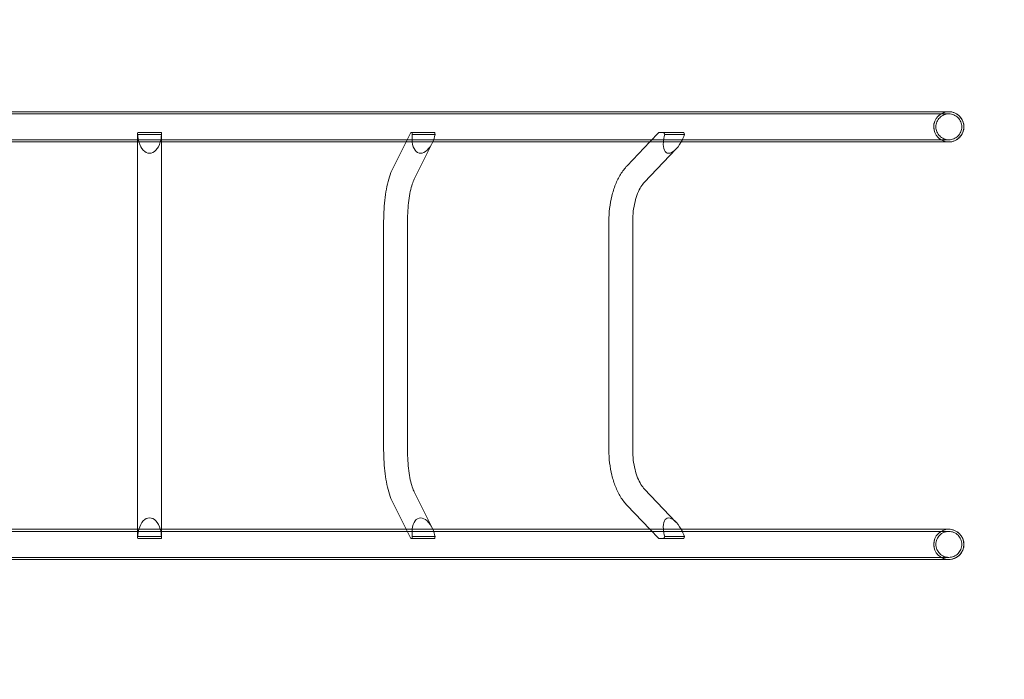
# Model space of a CAD drawing. Extents: x -565 to 0, y -550 to 0.
# Drawn here: x -350 to -296, y -366 to -330 of the extents above; entities that cross this region are included whole.
import ezdxf

# ---------------------------------------------------------------- set-up
doc = ezdxf.new("R2010")
doc.units = 0
doc.header["$MEASUREMENT"] = 0
doc.header["$PDMODE"] = 64
doc.styles.get("Standard").update_dxf_attribs({"font": 'Helvetica LT 57 Condensed_0.ttf'})
doc.dimstyles.new('FEET-METERS', dxfattribs={"dimtxt": 12, "dimasz": 7, "dimexe": 3, "dimexo": 3, "dimgap": 3, "dimtad": 0, "dimdec": 1, "dimzin": 3, "dimdsep": 46, "dimlunit": 4, "dimtxsty": 'Standard', "dimcen": 0.09, "dimadec": 0, "dimazin": 0, "dimtfac": 2, "dimtdec": 1, "dimtofl": 0, "dimtmove": 0, "dimatfit": 3, "dimfxl": 1, "dimfrac": 2, "dimtolj": 1, "dimtzin": 3, "dimarcsym": 0})

# ---------------------------------------------------------------- blocks, each defined once
blk = doc.blocks.new('*D53')
at = {"color": 0, "lineweight": -2, "transparency": 16777216}
for p, q in [((-518.723, -363.184), (-518.723, -191.857)), ((-216.81, -331.073), (-216.81, -191.857)), ((-511.723, -194.857), (-362.252, -194.857)), ((-223.81, -194.857), (-268.386, -194.857))]:
    blk.add_line(p, q, dxfattribs=at)
at = {"color": 0, "lineweight": 0, "transparency": 16777216}
for points in [[(-511.723, -193.69), (-511.723, -196.023), (-518.723, -194.857)], [(-223.81, -193.69), (-223.81, -196.023), (-216.81, -194.857)]]:
    blk.add_solid(points, dxfattribs=at)
at = {"layer": 'Defpoints', "color": 0, "lineweight": 0, "transparency": 16777216}
for p in [(-216.81, -194.857), (-216.81, -334.073), (-518.723, -366.184)]:
    blk.add_point(p, dxfattribs=at)
at = {"color": 0, "lineweight": 0, "transparency": 16777216, "insert": (-315.319, -194.857), "char_height": 12, "attachment_point": 5}
blk.add_mtext('\\A1;25\'-2" [7.7M]', dxfattribs=at)
blk = doc.blocks.new('A$C62F24D8A')
at = {"color": 0, "linetype": 'Continuous', "lineweight": 0}
for p, q in [((24.333, 31.96), (35.072, 31.96)), ((35.072, 31.84), (24.333, 31.84)), ((73.324, 31.96), (35.072, 31.96)), ((73.324, 31.84), (35.072, 31.84)), ((73.324, 31.96), (77.742, 31.96)), ((77.742, 31.84), (73.324, 31.84)), ((79.079, 31.96), (77.742, 31.96)), ((79.079, 31.84), (77.742, 31.84)), ((35.072, 30.413), (24.333, 30.413)), ((34.415, 30.752), (34.415, 30.293)), ((34.418, 30.806), (35.727, 30.806)), ((35.727, 30.698), (34.418, 30.698)), ((35.072, 30.413), (73.324, 30.413)), ((35.73, 30.752), (35.73, 30.293)), ((49.447, 30.806), (49.192, 30.293)), ((49.519, 30.806), (49.447, 30.806)), ((49.519, 30.806), (50.773, 30.806)), ((50.791, 30.698), (49.537, 30.698)), ((63.105, 30.806), (62.616, 30.293)), ((63.399, 30.806), (63.105, 30.806)), ((63.399, 30.806), (64.491, 30.806)), ((64.526, 30.698), (63.433, 30.698)), ((77.742, 30.413), (73.324, 30.413)), ((77.742, 30.413), (79.079, 30.413)), ((24.333, 30.293), (35.072, 30.293)), ((34.415, 30.293), (34.415, 28.533)), ((35.072, 30.293), (73.324, 30.293)), ((35.73, 30.293), (35.73, 28.533)), ((49.192, 30.293), (48.461, 28.827)), ((50.624, 30.219), (49.638, 28.24)), ((62.616, 30.293), (61.369, 28.987)), ((64.056, 29.898), (62.32, 28.079)), ((73.324, 30.293), (77.742, 30.293)), ((77.742, 30.293), (79.079, 30.293)), ((34.415, 28.533), (34.415, 25.935)), ((35.73, 25.935), (35.73, 28.533)), ((34.415, 25.935), (34.415, 13.318)), ((35.73, 25.935), (35.73, 13.318)), ((47.96, 25.935), (47.96, 13.318)), ((49.275, 25.935), (49.275, 13.318)), ((60.36, 25.935), (60.36, 13.318)), ((61.675, 25.935), (61.675, 13.318)), ((34.415, 13.318), (34.415, 10.72)), ((35.73, 10.72), (35.73, 13.318)), ((49.638, 11.013), (50.624, 9.034)), ((62.32, 11.174), (64.056, 9.356)), ((34.415, 10.72), (34.415, 8.96)), ((35.73, 10.72), (35.73, 8.96)), ((48.461, 10.427), (49.192, 8.96)), ((61.369, 10.266), (62.616, 8.96)), ((24.333, 8.96), (35.072, 8.96)), ((35.072, 8.84), (24.333, 8.84)), ((34.415, 8.96), (34.415, 8.502)), ((73.324, 8.96), (35.072, 8.96)), ((73.324, 8.84), (35.072, 8.84)), ((35.73, 8.96), (35.73, 8.502)), ((49.192, 8.96), (49.447, 8.448)), ((62.616, 8.96), (63.105, 8.448)), ((73.324, 8.96), (77.742, 8.96)), ((77.742, 8.84), (73.324, 8.84)), ((79.079, 8.96), (77.742, 8.96)), ((79.079, 8.84), (77.742, 8.84)), ((35.727, 8.556), (34.418, 8.556)), ((34.418, 8.448), (35.727, 8.448)), ((49.519, 8.448), (49.447, 8.448)), ((49.519, 8.448), (50.773, 8.448)), ((50.791, 8.556), (49.537, 8.556)), ((63.399, 8.448), (63.105, 8.448)), ((63.399, 8.448), (64.491, 8.448)), ((64.526, 8.556), (63.433, 8.556)), ((35.072, 7.413), (24.333, 7.413)), ((24.333, 7.293), (35.072, 7.293)), ((35.072, 7.413), (73.324, 7.413)), ((35.072, 7.293), (73.324, 7.293)), ((77.742, 7.413), (73.324, 7.413)), ((73.324, 7.293), (77.742, 7.293)), ((77.742, 7.413), (79.079, 7.413)), ((77.742, 7.293), (79.079, 7.293))]:
    blk.add_line(p, q, dxfattribs=at)
blk.add_circle((79.076, 8.127), 0.83, dxfattribs=at)
for start, end in [(180.022, 169.0361), (169.0361, 180.022)]:
    blk.add_arc((79.076, 31.127), 0.83, start, end, dxfattribs=at)
for centre, major_axis, ratio, start_param, end_param in [((35.072, 30.752), (-0.658, 0), 0.866025, -0.095201, 0.095201), ((35.072, 30.806), (0, 1.139), 0.57735, 1.665997, 2.037551), ((35.072, 30.806), (0, 1.139), 0.57735, 4.245634, 4.617188), ((35.072, 30.752), (0.657, 0), 0.866025, -0.095201, 0.095201), ((50.155, 30.752), (0.588, -0.293), 0.829402, -2.695731, -2.50533), ((50.182, 30.806), (0.266, 1.13), 0.532128, 1.790599, 2.162153), ((50.182, 30.806), (0.266, 1.13), 0.532128, 4.370236, 4.74179), ((50.155, 30.752), (-0.588, 0.293), 0.829402, -2.695731, -2.50533), ((64.014, 30.806), (0.45, 1.122), 0.427279, 1.835551, 2.207105), ((63.962, 30.752), (0.476, -0.454), 0.72263, -2.313971, -2.123569), ((64.014, 30.806), (0.45, 1.122), 0.427279, 4.415188, 4.786742), ((63.962, 30.752), (-0.476, 0.454), 0.72263, -2.313971, -2.123569), ((35.072, 30.806), (0, 1.139), 0.57735, 2.037551, 4.245634), ((50.182, 30.806), (0.266, 1.13), 0.532128, 2.162153, 4.370236), ((64.014, 30.806), (0.45, 1.122), 0.427279, 2.207105, 4.415188)]:
    blk.add_ellipse(centre, major_axis=major_axis, ratio=ratio, start_param=start_param, end_param=end_param, dxfattribs=at)
at = {"color": 0, "linetype": 'Continuous', "lineweight": 0, "extrusion": (0, 0, -1)}
for centre, major_axis, ratio, start_param, end_param in [((35.072, 8.448), (0, -1.139), 0.57735, 2.037551, 4.245634), ((50.182, 8.448), (0.266, -1.13), 0.532128, 2.162153, 4.370236), ((64.014, 8.448), (0.45, -1.122), 0.427279, 2.207105, 4.415188), ((35.072, 8.448), (0, -1.139), 0.57735, 1.665997, 2.037551), ((35.072, 8.448), (0, -1.139), 0.57735, 4.245634, 4.617188), ((50.182, 8.448), (0.266, -1.13), 0.532128, 1.790599, 2.162153), ((50.182, 8.448), (0.266, -1.13), 0.532128, 4.370236, 4.74179), ((64.014, 8.448), (0.45, -1.122), 0.427279, 1.835551, 2.207105), ((64.014, 8.448), (0.45, -1.122), 0.427279, 4.415188, 4.786742), ((35.072, 8.502), (-0.657, 0), 0.866025, -0.095201, 0.095201), ((35.072, 8.502), (0.657, 0), 0.866025, -0.095201, 0.095201), ((50.155, 8.502), (0.588, 0.293), 0.829402, -2.695731, -2.50533), ((50.155, 8.502), (-0.588, -0.293), 0.829402, -2.695731, -2.50533), ((63.962, 8.502), (0.476, 0.454), 0.72263, -2.313971, -2.123569), ((63.962, 8.502), (-0.476, -0.454), 0.72263, -2.313971, -2.123569)]:
    blk.add_ellipse(centre, major_axis=major_axis, ratio=ratio, start_param=start_param, end_param=end_param, dxfattribs=at)
at = {"color": 0, "linetype": 'Continuous', "lineweight": 0}
for points, knots in [([(78.261, 31.285), (78.262, 31.286), (78.262, 31.288), (78.273, 31.344), (78.29, 31.398), (78.329, 31.493), (78.355, 31.543), (78.418, 31.636), (78.454, 31.68), (78.527, 31.752), (78.57, 31.788), (78.663, 31.851), (78.713, 31.877), (78.808, 31.916), (78.862, 31.933), (78.972, 31.955), (79.028, 31.96), (79.079, 31.96)], [2.618437, 2.618437, 2.618437, 2.618437, 2.622548, 2.622548, 2.776814, 2.776814, 2.931082, 2.931082, 3.085349, 3.085349, 3.239617, 3.239617, 3.393886, 3.393886, 3.548154, 3.548154, 3.702423, 3.702423, 3.702423, 3.702423]), ([(79.793, 31.127), (79.793, 31.171), (79.788, 31.219), (79.77, 31.313), (79.755, 31.359), (79.722, 31.44), (79.699, 31.483), (79.646, 31.563), (79.615, 31.6), (79.553, 31.662), (79.516, 31.693), (79.436, 31.747), (79.393, 31.769), (79.312, 31.803), (79.266, 31.817), (79.172, 31.836), (79.123, 31.84), (79.035, 31.84), (78.987, 31.836), (78.893, 31.817), (78.847, 31.803), (78.766, 31.769), (78.723, 31.747), (78.643, 31.693), (78.606, 31.662), (78.544, 31.6), (78.513, 31.563), (78.46, 31.483), (78.437, 31.44), (78.404, 31.359), (78.389, 31.313), (78.37, 31.219), (78.366, 31.171), (78.366, 31.083), (78.37, 31.035), (78.389, 30.94), (78.404, 30.894), (78.437, 30.813), (78.46, 30.77), (78.513, 30.691), (78.544, 30.653), (78.606, 30.591), (78.643, 30.56), (78.723, 30.507), (78.766, 30.485), (78.847, 30.451), (78.893, 30.436), (78.987, 30.418), (79.035, 30.413), (79.123, 30.413), (79.172, 30.418), (79.266, 30.436), (79.312, 30.451), (79.393, 30.485), (79.436, 30.507), (79.516, 30.56), (79.553, 30.591), (79.615, 30.653), (79.646, 30.691), (79.699, 30.77), (79.722, 30.813), (79.755, 30.894), (79.77, 30.94), (79.788, 31.035), (79.793, 31.083), (79.793, 31.127)], [0, 0, 0, 0, 0.132052, 0.132052, 0.264104, 0.264104, 0.396157, 0.396157, 0.52821, 0.52821, 0.660263, 0.660263, 0.792316, 0.792316, 0.92437, 0.92437, 1.056424, 1.056424, 1.188478, 1.188478, 1.320532, 1.320532, 1.452586, 1.452586, 1.584639, 1.584639, 1.716692, 1.716692, 1.848745, 1.848745, 1.980797, 1.980797, 2.112849, 2.112849, 2.244901, 2.244901, 2.376953, 2.376953, 2.509006, 2.509006, 2.641059, 2.641059, 2.773112, 2.773112, 2.905166, 2.905166, 3.03722, 3.03722, 3.169274, 3.169274, 3.301328, 3.301328, 3.433382, 3.433382, 3.565435, 3.565435, 3.697488, 3.697488, 3.829541, 3.829541, 3.961593, 3.961593, 4.093646, 4.093646, 4.225698, 4.225698, 4.225698, 4.225698]), ([(79.079, 31.96), (79.131, 31.96), (79.187, 31.955), (79.297, 31.933), (79.351, 31.916), (79.446, 31.877), (79.496, 31.851), (79.589, 31.788), (79.632, 31.752), (79.705, 31.68), (79.741, 31.636), (79.803, 31.543), (79.83, 31.493), (79.869, 31.398), (79.886, 31.344), (79.908, 31.234), (79.913, 31.178), (79.913, 31.127), (79.913, 31.075), (79.908, 31.019), (79.886, 30.909), (79.869, 30.855), (79.83, 30.76), (79.803, 30.71), (79.741, 30.617), (79.705, 30.574), (79.632, 30.501), (79.589, 30.465), (79.496, 30.403), (79.446, 30.377), (79.351, 30.337), (79.297, 30.32), (79.187, 30.298), (79.131, 30.293), (79.079, 30.293)], [3.702423, 3.702423, 3.702423, 3.702423, 3.856692, 3.856692, 4.01096, 4.01096, 4.165228, 4.165228, 4.319496, 4.319496, 4.473763, 4.473763, 4.62803, 4.62803, 4.782296, 4.782296, 4.936563, 4.936563, 4.936563, 5.09083, 5.09083, 5.245097, 5.245097, 5.399364, 5.399364, 5.553632, 5.553632, 5.707899, 5.707899, 5.862166, 5.862166, 6.016435, 6.016435, 6.170703, 6.170703, 6.170703, 6.170703]), ([(79.079, 30.293), (79.028, 30.293), (78.972, 30.298), (78.862, 30.32), (78.808, 30.337), (78.713, 30.377), (78.663, 30.403), (78.57, 30.465), (78.527, 30.501), (78.454, 30.574), (78.418, 30.617), (78.355, 30.71), (78.329, 30.76), (78.29, 30.855), (78.273, 30.909), (78.251, 31.019), (78.246, 31.075), (78.246, 31.127)], [6.170703, 6.170703, 6.170703, 6.170703, 6.324971, 6.324971, 6.47924, 6.47924, 6.633508, 6.633508, 6.787775, 6.787775, 6.942043, 6.942043, 7.096311, 7.096311, 7.250578, 7.250578, 7.404845, 7.404845, 7.404845, 7.404845]), ([(48.461, 28.827), (48.39, 28.684), (48.33, 28.53), (48.224, 28.199), (48.178, 28.021), (48.1, 27.645), (48.067, 27.446), (48.014, 27.032), (47.994, 26.818), (47.967, 26.38), (47.96, 26.158), (47.96, 25.935)], [0.523599, 0.523599, 0.523599, 0.523599, 0.733038, 0.733038, 0.942478, 0.942478, 1.151917, 1.151917, 1.361357, 1.361357, 1.570796, 1.570796, 1.570796, 1.570796]), ([(61.369, 28.987), (61.232, 28.844), (61.111, 28.683), (60.897, 28.333), (60.803, 28.143), (60.643, 27.743), (60.576, 27.531), (60.468, 27.093), (60.428, 26.866), (60.374, 26.405), (60.36, 26.17), (60.36, 25.935)], [0.523599, 0.523599, 0.523599, 0.523599, 0.733038, 0.733038, 0.942478, 0.942478, 1.151917, 1.151917, 1.361357, 1.361357, 1.570796, 1.570796, 1.570796, 1.570796]), ([(49.638, 28.24), (49.605, 28.173), (49.566, 28.079), (49.493, 27.85), (49.458, 27.715), (49.395, 27.413), (49.367, 27.248), (49.322, 26.896), (49.305, 26.71), (49.281, 26.328), (49.275, 26.131), (49.275, 25.935)], [0.523599, 0.523599, 0.523599, 0.523599, 0.733038, 0.733038, 0.942478, 0.942478, 1.151917, 1.151917, 1.361357, 1.361357, 1.570796, 1.570796, 1.570796, 1.570796]), ([(62.32, 28.079), (62.257, 28.013), (62.19, 27.926), (62.061, 27.716), (61.999, 27.593), (61.889, 27.316), (61.839, 27.162), (61.759, 26.835), (61.728, 26.661), (61.686, 26.303), (61.675, 26.119), (61.675, 25.935)], [0.523599, 0.523599, 0.523599, 0.523599, 0.733038, 0.733038, 0.942478, 0.942478, 1.151917, 1.151917, 1.361357, 1.361357, 1.570796, 1.570796, 1.570796, 1.570796]), ([(47.96, 13.318), (47.96, 13.096), (47.967, 12.873), (47.994, 12.436), (48.014, 12.221), (48.067, 11.808), (48.1, 11.609), (48.178, 11.232), (48.224, 11.054), (48.33, 10.723), (48.39, 10.57), (48.461, 10.427)], [1.570796, 1.570796, 1.570796, 1.570796, 1.780236, 1.780236, 1.989675, 1.989675, 2.199115, 2.199115, 2.408554, 2.408554, 2.617994, 2.617994, 2.617994, 2.617994]), ([(49.275, 13.318), (49.275, 13.122), (49.281, 12.926), (49.305, 12.544), (49.322, 12.358), (49.367, 12.006), (49.395, 11.84), (49.458, 11.539), (49.493, 11.404), (49.566, 11.174), (49.605, 11.08), (49.638, 11.013)], [1.570796, 1.570796, 1.570796, 1.570796, 1.780236, 1.780236, 1.989675, 1.989675, 2.199115, 2.199115, 2.408554, 2.408554, 2.617994, 2.617994, 2.617994, 2.617994]), ([(60.36, 13.318), (60.36, 13.084), (60.374, 12.849), (60.428, 12.387), (60.468, 12.16), (60.576, 11.722), (60.643, 11.511), (60.803, 11.11), (60.897, 10.921), (61.111, 10.57), (61.232, 10.409), (61.369, 10.266)], [1.570796, 1.570796, 1.570796, 1.570796, 1.780236, 1.780236, 1.989675, 1.989675, 2.199115, 2.199115, 2.408554, 2.408554, 2.617994, 2.617994, 2.617994, 2.617994]), ([(61.675, 13.318), (61.675, 13.134), (61.686, 12.95), (61.728, 12.592), (61.759, 12.418), (61.839, 12.091), (61.889, 11.938), (61.999, 11.661), (62.061, 11.537), (62.19, 11.327), (62.257, 11.241), (62.32, 11.174)], [1.570796, 1.570796, 1.570796, 1.570796, 1.780236, 1.780236, 1.989675, 1.989675, 2.199115, 2.199115, 2.408554, 2.408554, 2.617994, 2.617994, 2.617994, 2.617994]), ([(78.246, 8.127), (78.246, 8.178), (78.251, 8.234), (78.273, 8.344), (78.29, 8.398), (78.329, 8.493), (78.355, 8.543), (78.418, 8.636), (78.454, 8.68), (78.527, 8.752), (78.57, 8.788), (78.663, 8.851), (78.713, 8.877), (78.808, 8.916), (78.862, 8.933), (78.972, 8.955), (79.028, 8.96), (79.079, 8.96)], [2.468282, 2.468282, 2.468282, 2.468282, 2.622548, 2.622548, 2.776814, 2.776814, 2.931082, 2.931082, 3.085349, 3.085349, 3.239617, 3.239617, 3.393886, 3.393886, 3.548154, 3.548154, 3.702423, 3.702423, 3.702423, 3.702423]), ([(79.793, 8.127), (79.793, 8.171), (79.788, 8.219), (79.77, 8.313), (79.755, 8.359), (79.722, 8.44), (79.699, 8.483), (79.646, 8.563), (79.615, 8.6), (79.553, 8.662), (79.516, 8.693), (79.436, 8.747), (79.393, 8.769), (79.312, 8.803), (79.266, 8.817), (79.172, 8.836), (79.123, 8.84), (79.035, 8.84), (78.987, 8.836), (78.893, 8.817), (78.847, 8.803), (78.766, 8.769), (78.723, 8.747), (78.643, 8.693), (78.606, 8.662), (78.544, 8.6), (78.513, 8.563), (78.46, 8.483), (78.437, 8.44), (78.404, 8.359), (78.389, 8.313), (78.37, 8.219), (78.366, 8.171), (78.366, 8.083), (78.37, 8.035), (78.389, 7.94), (78.404, 7.894), (78.437, 7.813), (78.46, 7.77), (78.513, 7.691), (78.544, 7.653), (78.606, 7.591), (78.643, 7.56), (78.723, 7.507), (78.766, 7.485), (78.847, 7.451), (78.893, 7.436), (78.987, 7.418), (79.035, 7.413), (79.123, 7.413), (79.172, 7.418), (79.266, 7.436), (79.312, 7.451), (79.393, 7.485), (79.436, 7.507), (79.516, 7.56), (79.553, 7.591), (79.615, 7.653), (79.646, 7.691), (79.699, 7.77), (79.722, 7.813), (79.755, 7.894), (79.77, 7.94), (79.788, 8.035), (79.793, 8.083), (79.793, 8.127)], [0, 0, 0, 0, 0.132052, 0.132052, 0.264104, 0.264104, 0.396157, 0.396157, 0.52821, 0.52821, 0.660263, 0.660263, 0.792316, 0.792316, 0.92437, 0.92437, 1.056424, 1.056424, 1.188478, 1.188478, 1.320532, 1.320532, 1.452586, 1.452586, 1.584639, 1.584639, 1.716692, 1.716692, 1.848745, 1.848745, 1.980797, 1.980797, 2.112849, 2.112849, 2.244901, 2.244901, 2.376953, 2.376953, 2.509006, 2.509006, 2.641059, 2.641059, 2.773112, 2.773112, 2.905166, 2.905166, 3.03722, 3.03722, 3.169274, 3.169274, 3.301328, 3.301328, 3.433382, 3.433382, 3.565435, 3.565435, 3.697488, 3.697488, 3.829541, 3.829541, 3.961593, 3.961593, 4.093646, 4.093646, 4.225698, 4.225698, 4.225698, 4.225698]), ([(79.079, 8.96), (79.131, 8.96), (79.187, 8.955), (79.297, 8.933), (79.351, 8.916), (79.446, 8.877), (79.496, 8.851), (79.589, 8.788), (79.632, 8.752), (79.705, 8.68), (79.741, 8.636), (79.803, 8.543), (79.83, 8.493), (79.869, 8.398), (79.886, 8.344), (79.908, 8.234), (79.913, 8.178), (79.913, 8.127), (79.913, 8.075), (79.908, 8.019), (79.886, 7.909), (79.869, 7.855), (79.83, 7.76), (79.803, 7.71), (79.741, 7.617), (79.705, 7.574), (79.632, 7.501), (79.589, 7.465), (79.496, 7.403), (79.446, 7.377), (79.351, 7.337), (79.297, 7.32), (79.187, 7.298), (79.131, 7.293), (79.079, 7.293)], [3.702423, 3.702423, 3.702423, 3.702423, 3.856692, 3.856692, 4.01096, 4.01096, 4.165228, 4.165228, 4.319496, 4.319496, 4.473763, 4.473763, 4.62803, 4.62803, 4.782296, 4.782296, 4.936563, 4.936563, 4.936563, 5.09083, 5.09083, 5.245097, 5.245097, 5.399364, 5.399364, 5.553632, 5.553632, 5.707899, 5.707899, 5.862166, 5.862166, 6.016435, 6.016435, 6.170703, 6.170703, 6.170703, 6.170703]), ([(79.079, 7.293), (79.028, 7.293), (78.972, 7.298), (78.862, 7.32), (78.808, 7.337), (78.713, 7.377), (78.663, 7.403), (78.57, 7.465), (78.527, 7.501), (78.454, 7.574), (78.418, 7.617), (78.355, 7.71), (78.329, 7.76), (78.29, 7.855), (78.273, 7.909), (78.251, 8.019), (78.246, 8.075), (78.246, 8.127)], [6.170703, 6.170703, 6.170703, 6.170703, 6.324971, 6.324971, 6.47924, 6.47924, 6.633508, 6.633508, 6.787775, 6.787775, 6.942043, 6.942043, 7.096311, 7.096311, 7.250578, 7.250578, 7.404845, 7.404845, 7.404845, 7.404845])]:
    blk.add_open_spline(points, degree=3, knots=knots, dxfattribs=at)
blk.add_open_spline([(78.246, 31.127), (78.246, 31.177), (78.251, 31.231), (78.261, 31.285)], degree=3, dxfattribs=at)

msp = doc.modelspace()

# ---------------------------------------------------------------- block references
at = {"lineweight": 0}
msp.add_blockref('A$C62F24D8A', (-378.115, -366.878), dxfattribs=at)

# ---------------------------------------------------------------- dimensions: what is measured, and where the dimension line sits
dim = msp.add_linear_dim(base=(-216.81, -194.857), p1=(-518.723, -366.184), p2=(-216.81, -334.073), dimstyle='FEET-METERS', dxfattribs=at)
dim.commit()
dim.dimension.update_dxf_attribs({"geometry": '*D53', "text_midpoint": (-315.319, -194.857), "dimtype": 160})

doc.saveas('drawing.dxf')
